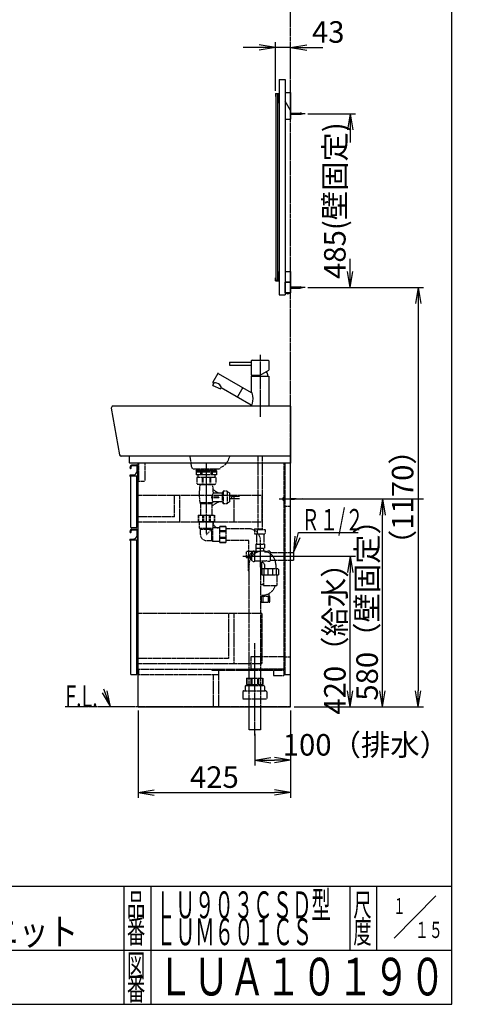
# Model space of a CAD drawing. Extents: x 0 to 3015, y 202 to 4328.
# Drawn here: x 1795 to 3015, y 202 to 2950 of the extents above; entities that cross this region are included whole.
import ezdxf
from ezdxf.enums import TextEntityAlignment as Align

# ---------------------------------------------------------------- set-up
doc = ezdxf.new("R2010")
doc.units = 0
for name, pattern in [('EXLTYPE2', [2, 1, -1]), ('EXLTYPE3', [10, 7, -1, 1, -1]), ('EXLTYPE4', [12, 7, -1, 1, -1, 1, -1])]:
    doc.linetypes.add(name, pattern=pattern)
doc.layers.get('0').update_dxf_attribs({"linetype": 'CONTINUOUS'})
doc.layers.get('DEFPOINTS').update_dxf_attribs({"linetype": 'CONTINUOUS'})
for name, color, linetype in [('化粧台', 7, 'CONTINUOUS'), ('寸法', 7, 'CONTINUOUS'), ('枠_表', 7, 'CONTINUOUS')]:
    doc.layers.add(name, color=color, linetype=linetype)
doc.styles.add('EXCADDIM1', font='monotxt', dxfattribs={"width": 0.95, "bigfont": 'extfont'})
doc.styles.add('EXCADDIM2', font='monotxt', dxfattribs={"width": 0.84, "bigfont": 'extfont'})
doc.styles.add('EXCADSTD', font='monotxt', dxfattribs={"bigfont": 'extfont'})
doc.styles.get("Standard").update_dxf_attribs({"font": 'monotxt', "bigfont": 'extfont'})
doc.dimstyles.new('ISO-25', dxfattribs={"dimtxt": 2.5, "dimasz": 2.5, "dimexe": 1.25, "dimexo": 0.625, "dimtad": 1, "dimtxsty": 'STANDARD', "dimcen": 2.5, "dimazin": 3, "dimtfac": 1, "dimtmove": 0, "dimatfit": 3})

# ---------------------------------------------------------------- blocks, each defined once
blk = doc.blocks.new('EX_NORM')
at = {"color": 0, "linetype": 'CONTINUOUS'}
for q in [(-1, 0.167), (-1, 0), (-1, -0.167)]:
    blk.add_line((0, 0), q, dxfattribs=at)
blk = doc.blocks.new('*D15')
at = {"layer": 'DEFPOINTS', "color": 0}
for p in [(2507.6, 2872.5), (2550, 2782.5), (2507.6, 2743.7)]:
    blk.add_point(p, dxfattribs=at)
at = {"layer": '化粧台', "color": 3, "linetype": 'CONTINUOUS'}
for p, q in [((2507.6, 2751.2), (2507.6, 2887.5)), ((2550, 2790), (2550, 2887.5)), ((2462.6, 2872.5), (2417.6, 2872.5)), ((2550, 2872.5), (2507.6, 2872.5)), ((2595, 2872.5), (2640, 2872.5))]:
    blk.add_line(p, q, dxfattribs=at)
at = {"layer": '化粧台', "color": 3, "xscale": 44.99999618530273, "yscale": 44.99999618530273, "zscale": 44.99999618530273}
blk.add_blockref('EX_NORM', (2507.6, 2872.5), dxfattribs=at)
at = {"layer": '化粧台', "color": 3, "xscale": 44.99999618530273, "yscale": 44.99999618530273, "zscale": 44.99999618530273, "rotation": 180}
blk.add_blockref('EX_NORM', (2550, 2872.5), dxfattribs=at)
at = {"layer": '化粧台', "color": 2, "insert": (2655, 2907.7), "char_height": 60, "attachment_point": 5, "style": 'EXCADDIM1'}
blk.add_mtext('43', dxfattribs=at)
blk = doc.blocks.new('*D16')
at = {"layer": 'DEFPOINTS', "color": 0}
for p in [(2590.8, 2687.5), (2716.5, 2687.5), (2590.8, 2202.5)]:
    blk.add_point(p, dxfattribs=at)
at = {"layer": '化粧台', "color": 3, "linetype": 'CONTINUOUS'}
for p, q in [((2598.3, 2687.5), (2731.5, 2687.5)), ((2716.5, 2642.5), (2716.5, 2607)), ((2716.5, 2247.5), (2716.5, 2283)), ((2598.3, 2202.5), (2731.5, 2202.5))]:
    blk.add_line(p, q, dxfattribs=at)
at = {"layer": '化粧台', "color": 3, "xscale": 44.99999618530273, "yscale": 44.99999618530273, "zscale": 44.99999618530273}
for p, rotation in [((2716.5, 2687.5), 90), ((2716.5, 2202.5), 270)]:
    blk.add_blockref('EX_NORM', p, dxfattribs=dict(at, rotation=rotation))
at = {"layer": '化粧台', "color": 2, "insert": (2681.3, 2445), "char_height": 60, "attachment_point": 5, "rotation": 90, "style": 'EXCADDIM2'}
blk.add_mtext('485(壁固定)', dxfattribs=at)
blk = doc.blocks.new('*D27')
at = {"layer": 'DEFPOINTS', "color": 0}
for p in [(2558, 1452.5), (2716.5, 1452.5), (2550, 1032.5)]:
    blk.add_point(p, dxfattribs=at)
at = {"layer": '寸法', "color": 3, "linetype": 'CONTINUOUS'}
for p, q in [((2568.5, 1452.5), (2731.5, 1452.5)), ((2716.5, 1077.5), (2716.5, 1407.5)), ((2560.5, 1032.5), (2731.5, 1032.5))]:
    blk.add_line(p, q, dxfattribs=at)
at = {"layer": '寸法', "color": 3, "xscale": 44.99999618530273, "yscale": 44.99999618530273, "zscale": 44.99999618530273}
for p, rotation in [((2716.5, 1452.5), 90), ((2716.5, 1032.5), 270)]:
    blk.add_blockref('EX_NORM', p, dxfattribs=dict(at, rotation=rotation))
at = {"layer": '寸法', "color": 2, "insert": (2681.3, 1242.5), "char_height": 60, "attachment_point": 5, "rotation": 90, "style": 'EXCADDIM2'}
blk.add_mtext('420（給水）', dxfattribs=at)
blk = doc.blocks.new('*D28')
at = {"layer": 'DEFPOINTS', "color": 0}
for p in [(2582.5, 1612.5), (2806.5, 1612.5), (2550, 1032.5)]:
    blk.add_point(p, dxfattribs=at)
at = {"layer": '寸法', "color": 3, "linetype": 'CONTINUOUS'}
for p, q in [((2593, 1612.5), (2920.5, 1612.5)), ((2806.5, 1077.5), (2806.5, 1567.5)), ((2560.5, 1032.5), (2920.5, 1032.5))]:
    blk.add_line(p, q, dxfattribs=at)
at = {"layer": '寸法', "color": 3, "xscale": 44.99999618530273, "yscale": 44.99999618530273, "zscale": 44.99999618530273}
for p, rotation in [((2806.5, 1612.5), 90), ((2806.5, 1032.5), 270)]:
    blk.add_blockref('EX_NORM', p, dxfattribs=dict(at, rotation=rotation))
at = {"layer": '寸法', "color": 2, "insert": (2771.3, 1322.5), "char_height": 60, "attachment_point": 5, "rotation": 90, "style": 'EXCADDIM2'}
blk.add_mtext('580（壁固定）', dxfattribs=at)
blk = doc.blocks.new('*D30')
at = {"layer": 'DEFPOINTS', "color": 0}
for p in [(2550, 1032.5), (2450, 968), (2550, 883.5)]:
    blk.add_point(p, dxfattribs=at)
at = {"layer": '寸法', "color": 3, "linetype": 'CONTINUOUS'}
for p, q in [((2550, 1022), (2550, 868.5)), ((2450, 957.5), (2450, 868.5)), ((2495, 883.5), (2505, 883.5))]:
    blk.add_line(p, q, dxfattribs=at)
at = {"layer": '寸法', "color": 3, "xscale": 44.99999618530273, "yscale": 44.99999618530273, "zscale": 44.99999618530273, "rotation": 180}
blk.add_blockref('EX_NORM', (2450, 883.5), dxfattribs=at)
at = {"layer": '寸法', "color": 3, "xscale": 44.99999618530273, "yscale": 44.99999618530273, "zscale": 44.99999618530273}
blk.add_blockref('EX_NORM', (2550, 883.5), dxfattribs=at)
at = {"layer": '寸法', "color": 2, "insert": (2760, 918.7), "char_height": 60, "attachment_point": 5, "style": 'EXCADDIM2'}
blk.add_mtext('100（排水）', dxfattribs=at)
blk = doc.blocks.new('*D31')
at = {"layer": 'DEFPOINTS', "color": 0}
for p in [(2125, 1032.5), (2550, 1032.5), (2550, 793.5)]:
    blk.add_point(p, dxfattribs=at)
at = {"layer": '寸法', "color": 3, "linetype": 'CONTINUOUS'}
for p, q in [((2125, 1022), (2125, 778.5)), ((2550, 1022), (2550, 778.5)), ((2170, 793.5), (2505, 793.5))]:
    blk.add_line(p, q, dxfattribs=at)
at = {"layer": '寸法', "color": 3, "xscale": 44.99999618530273, "yscale": 44.99999618530273, "zscale": 44.99999618530273, "rotation": 180}
blk.add_blockref('EX_NORM', (2125, 793.5), dxfattribs=at)
at = {"layer": '寸法', "color": 3, "xscale": 44.99999618530273, "yscale": 44.99999618530273, "zscale": 44.99999618530273}
blk.add_blockref('EX_NORM', (2550, 793.5), dxfattribs=at)
at = {"layer": '寸法', "color": 2, "insert": (2337.5, 828.7), "char_height": 60, "attachment_point": 5, "style": 'EXCADDIM2'}
blk.add_mtext('425', dxfattribs=at)
blk = doc.blocks.new('*D33')
at = {"layer": 'DEFPOINTS', "color": 0}
for p in [(2672.5, 2202.5), (2905.5, 1032.5), (3015, 1032.5)]:
    blk.add_point(p, dxfattribs=at)
at = {"layer": '寸法', "color": 3, "linetype": 'CONTINUOUS'}
for p, q in [((2680, 2202.5), (2920.5, 2202.5)), ((2905.5, 2157.5), (2905.5, 1077.5))]:
    blk.add_line(p, q, dxfattribs=at)
at = {"layer": '寸法', "color": 3, "xscale": 44.99999618530273, "yscale": 44.99999618530273, "zscale": 44.99999618530273}
for p, rotation in [((2905.5, 2202.5), 90), ((2905.5, 1032.5), 270)]:
    blk.add_blockref('EX_NORM', p, dxfattribs=dict(at, rotation=rotation))
at = {"layer": '寸法', "color": 2, "insert": (2870.3, 1617.5), "char_height": 60, "attachment_point": 5, "rotation": 90, "style": 'EXCADDIM2'}
blk.add_mtext('（1170）', dxfattribs=at)

msp = doc.modelspace()

# ---------------------------------------------------------------- linework, layer by layer
at = {"layer": '化粧台', "color": 6, "linetype": 'EXLTYPE4'}
for q in [(2550, 3269.5), (1921.5, 1032.5)]:
    msp.add_line((2550, 1032.5), q, dxfattribs=at)
at = {"layer": '化粧台', "color": 2, "linetype": 'CONTINUOUS'}
for p, q in [((2518, 2782.5), (2535, 2782.5)), ((2518, 2782.5), (2518, 2182.5)), ((2535, 2782.5), (2535, 2182.5)), ((2508.8, 2742.5), (2508.8, 2222.5)), ((2513.8, 2742.5), (2513.8, 2222.5)), ((2535, 2746.519), (2550, 2746.519)), ((2550, 2696.519), (2535, 2722.5)), ((2535, 2722.5), (2535, 2672.5)), ((2550, 2696.519), (2535, 2722.5)), ((2550, 2746.519), (2550, 2672.5)), ((2550, 2746.519), (2550, 2696.519)), ((2535, 2672.5), (2550, 2672.5)), ((2535, 2247.5), (2550, 2247.5)), ((2550, 2247.5), (2550, 2187.5)), ((2550, 2217.5), (2535, 2217.5)), ((2535, 2217.5), (2550, 2217.5)), ((2535, 2187.5), (2535, 2217.5)), ((2518, 2182.5), (2535, 2182.5)), ((2550, 2187.5), (2535, 2187.5)), ((2537.8, 2187.5), (2537.8, 2187.212)), ((2537.8, 2187.5), (2547.2, 2187.5)), ((2547.2, 2187.5), (2547.2, 2187.212)), ((2380, 1994), (2380, 1986)), ((2380, 1994), (2440.5, 1994)), ((2380, 1986), (2440.5, 1986)), ((2440.5, 1997.5), (2440.5, 1994)), ((2440.5, 1986), (2440.5, 1957.5)), ((2442.5, 1999.5), (2487.5, 1999.5)), ((2489.5, 1997.5), (2489.5, 1971.645)), ((2347, 1962.624), (2333, 1938.376)), ((2348.366, 1962.99), (2440.5, 1909.797)), ((2440.5, 1957.5), (2465, 1957.5)), ((2440.5, 1955.5), (2489.5, 1955.5)), ((2440.5, 1955.5), (2440.5, 1909.797)), ((2465, 1957.5), (2489.5, 1971.645)), ((2489.5, 1955.5), (2489.5, 1871.5)), ((2333.366, 1937.01), (2336.343, 1935.291)), ((2333.577, 1929.36), (2336.343, 1935.291)), ((2333.577, 1929.36), (2354.423, 1919.64)), ((2354.423, 1919.64), (2356.338, 1923.747)), ((2356.338, 1923.747), (2440.5, 1875.156)), ((2550, 1871.5), (2055, 1871.5)), ((2440.5, 1875.156), (2440.5, 1871.5)), ((2550, 1871.5), (2550, 1731.5)), ((2050.076, 1865.629), (2073.076, 1735.629)), ((2550, 1731.5), (2078, 1731.5)), ((2550, 1731.5), (2102, 1731.5)), ((2550, 1731.5), (2550, 1712.5)), ((2100, 1729.5), (2100, 1714.5)), ((2550, 1712.5), (2102, 1712.5)), ((2125, 1032.5), (2125, 1712.5)), ((2550, 1032.5), (2550, 1712.5)), ((2104.5, 1677.5), (2121.5, 1677.5)), ((2104.5, 1532.5), (2104.5, 1677.5)), ((2121.5, 1532.5), (2121.5, 1677.5)), ((2104.5, 1532.5), (2121.5, 1532.5)), ((2104.5, 1498.5), (2121.5, 1498.5)), ((2104.5, 1122.5), (2104.5, 1498.5)), ((2121.5, 1122.5), (2121.5, 1498.5)), ((2104.5, 1122.5), (2121.5, 1122.5)), ((2125, 1032.5), (2550, 1032.5)), ((2434.15, 968), (2434.15, 1032.5)), ((2465.85, 1032.5), (2465.85, 968)), ((2465.85, 968), (2434.15, 968))]:
    msp.add_line(p, q, dxfattribs=at)
at = {"layer": '化粧台', "color": 6, "linetype": 'CONTINUOUS'}
for p, q in [((2507.6, 2743.7), (2518, 2743.7)), ((2507.6, 2743.7), (2507.6, 2735.7)), ((2507.6, 2735.7), (2508.8, 2735.7)), ((2516.8, 2742.5), (2508.8, 2742.5)), ((2516.8, 2718.7), (2516.8, 2742.5)), ((2516.8, 2718.7), (2518, 2718.7)), ((2550, 2689), (2576.662, 2689)), ((2550, 2686), (2576.662, 2686)), ((2507.6, 2229.3), (2508.8, 2229.3)), ((2507.6, 2221.3), (2507.6, 2229.3)), ((2516.8, 2246.3), (2518, 2246.3)), ((2516.8, 2246.3), (2516.8, 2222.5)), ((2507.6, 2221.3), (2518, 2221.3)), ((2516.8, 2222.5), (2508.8, 2222.5)), ((2550, 2204), (2576.662, 2204)), ((2550, 2201), (2576.662, 2201)), ((2537.8, 2187.212), (2547.2, 2187.212)), ((2542.5, 2185), (2540.768, 2186)), ((2542.5, 2185), (2544.232, 2186)), ((2416.782, 1923.49), (2401.782, 1897.51)), ((2107.327, 1705.45), (2120.15, 1705.45)), ((2107.366, 1707.5), (2120, 1707.5)), ((2121.15, 1704.45), (2121.15, 1688.06)), ((2123, 1704.5), (2123, 1663.5)), ((2102, 1678.544), (2102, 1676.5)), ((2102.95, 1679.542), (2113.548, 1680.07)), ((2103.5, 1677.5), (2121.5, 1677.5)), ((2103.5, 1677.5), (2103.5, 1675.5)), ((2121.5, 1677.5), (2121.5, 1662.5)), ((2103.5, 1675.5), (2103, 1675.5)), ((2121.5, 1662.5), (2122, 1662.5)), ((2518.1, 1612.5), (2592.5, 1612.5)), ((2532, 1620), (2531, 1620)), ((2531, 1620), (2531, 1605)), ((2532, 1605), (2531, 1605)), ((2550, 1614.5), (2582.5, 1612.5)), ((2582.5, 1612.5), (2550, 1610.5)), ((2107.327, 1526.45), (2120.15, 1526.45)), ((2107.366, 1528.5), (2120, 1528.5)), ((2121.15, 1525.45), (2121.15, 1509.06)), ((2123, 1525.5), (2123, 1484.5)), ((2102, 1499.544), (2102, 1497.5)), ((2102.95, 1500.542), (2113.548, 1501.07)), ((2103.5, 1496.5), (2103, 1496.5)), ((2103.5, 1498.5), (2121.5, 1498.5)), ((2103.5, 1498.5), (2103.5, 1496.5)), ((2121.5, 1498.5), (2121.5, 1483.5)), ((2121.5, 1483.5), (2122, 1483.5)), ((2465, 1482.5), (2465, 1422.5)), ((2550, 1463), (2558, 1463)), ((2558, 1463), (2558, 1442)), ((2417, 1452.5), (2573, 1452.5)), ((2550, 1442), (2558, 1442))]:
    msp.add_line(p, q, dxfattribs=at)
at = {"layer": '化粧台', "color": 6, "linetype": 'EXLTYPE3'}
for p, q in [((2590.8, 2687.5), (2548.05, 2687.5)), ((2590.8, 2202.5), (2548.05, 2202.5)), ((2465, 2014.5), (2465, 1841.5)), ((2315, 1711.5), (2315, 1516.5)), ((2450, 953), (2450, 1210))]:
    msp.add_line(p, q, dxfattribs=at)
at = {"layer": '化粧台', "color": 6, "linetype": 'EXLTYPE2'}
for p, q in [((2274.387, 1700.793), (2270, 1731.5)), ((2376.36, 1721.099), (2380.376, 1731.5)), ((2459, 1731.5), (2459, 1529.5)), ((2471, 1731.5), (2471, 1529.5)), ((2126, 1712.5), (2126, 1662.5)), ((2143.5, 1712.5), (2143.5, 1662.5)), ((2532, 1119.5), (2532, 1712.5)), ((2535, 1122.5), (2535, 1712.5)), ((2279.336, 1696.5), (2350.664, 1696.5)), ((2291.725, 1696.5), (2286.5, 1693.2)), ((2286.5, 1691.2), (2286.5, 1693.2)), ((2343.5, 1693.2), (2286.5, 1693.2)), ((2343.5, 1691.2), (2286.5, 1691.2)), ((2286.7, 1690.7), (2286.7, 1679.4)), ((2343.3, 1690.7), (2286.7, 1690.7)), ((2343.3, 1687.2), (2286.7, 1687.2)), ((2343.3, 1679.4), (2286.7, 1679.4)), ((2291.5, 1679.4), (2291.5, 1672)), ((2299.053, 1687.2), (2299.053, 1679.4)), ((2302.726, 1687.2), (2302.726, 1679.4)), ((2327.274, 1687.2), (2327.274, 1679.4)), ((2330.947, 1687.2), (2330.947, 1679.4)), ((2338.275, 1696.5), (2343.5, 1693.2)), ((2338.5, 1679.4), (2338.5, 1672)), ((2343.3, 1690.7), (2343.3, 1679.4)), ((2343.5, 1691.2), (2343.5, 1693.2)), ((2126, 1662.5), (2143.5, 1662.5)), ((2341.25, 1672), (2288.75, 1672)), ((2288.75, 1672), (2288.75, 1656)), ((2338.25, 1653), (2291.75, 1653)), ((2297.1, 1651.5), (2297.1, 1653)), ((2332.9, 1651.5), (2297.1, 1651.5)), ((2303.328, 1672), (2303.328, 1656)), ((2305.256, 1672), (2305.256, 1656)), ((2324.744, 1672), (2324.744, 1656)), ((2326.672, 1672), (2326.672, 1656)), ((2332.9, 1651.5), (2332.9, 1653)), ((2341.25, 1672), (2341.25, 1656)), ((2469.5, 1622.5), (2121.5, 1622.5)), ((2226.5, 1562.5), (2226.5, 1622.5)), ((2241.5, 1547.5), (2241.5, 1622.5)), ((2349.686, 1628.7), (2334.34, 1637.7)), ((2359, 1628.7), (2334.686, 1628.7)), ((2362, 1633), (2359, 1628.7)), ((2359, 1628.7), (2359, 1604.3)), ((2362, 1634), (2362, 1599)), ((2373, 1634), (2362, 1634)), ((2373, 1634), (2373, 1599)), ((2380, 1629.5), (2373, 1632)), ((2380, 1629.5), (2380, 1603.5)), ((2391.5, 1622.5), (2391.5, 1547.5)), ((2469.5, 1622.5), (2469.5, 1547.5)), ((2297.1, 1601.5), (2299.2, 1599.4)), ((2332.9, 1601.5), (2297.1, 1601.5)), ((2330.8, 1599.4), (2299.2, 1599.4)), ((2299.2, 1599.4), (2299.2, 1567.5)), ((2349.686, 1617.75), (2328.4, 1617.75)), ((2349.686, 1615.25), (2328.4, 1615.25)), ((2349.686, 1604.3), (2330.8, 1593.224)), ((2332.9, 1601.5), (2330.8, 1599.4)), ((2330.8, 1599.4), (2330.8, 1567.5)), ((2359, 1604.3), (2333.282, 1604.3)), ((2349.686, 1617.75), (2349.686, 1615.25)), ((2362, 1600), (2359, 1604.3)), ((2373, 1599), (2362, 1599)), ((2380, 1603.5), (2373, 1601)), ((2385, 1620), (2380, 1620)), ((2385, 1613), (2380, 1613)), ((2385, 1620), (2385, 1613)), ((2407.9, 1619), (2385, 1619)), ((2385, 1614), (2407.9, 1614)), ((2292.2, 1567.5), (2292.2, 1549.7)), ((2292.2, 1567.5), (2337.8, 1567.5)), ((2337.8, 1567.5), (2337.8, 1549.7)), ((2535, 1592.5), (2550, 1592.5)), ((2226.5, 1562.5), (2121.5, 1562.5)), ((2469.5, 1547.5), (2121.5, 1547.5)), ((2292.2, 1549.7), (2337.8, 1549.7)), ((2293.357, 1565.5), (2293.357, 1549.7)), ((2296, 1531), (2296, 1549.7)), ((2304.399, 1565.5), (2304.399, 1549.7)), ((2307.192, 1565.5), (2307.192, 1549.7)), ((2322.808, 1565.5), (2322.808, 1549.7)), ((2325.601, 1565.5), (2325.601, 1549.7)), ((2334, 1532), (2334, 1549.7)), ((2336.643, 1565.5), (2336.643, 1549.7)), ((2296, 1531), (2333, 1531)), ((2296, 1531), (2298.75, 1528)), ((2298.75, 1528), (2330, 1528)), ((2298.75, 1513), (2298.75, 1528)), ((2315, 1513), (2334, 1532)), ((2330, 1496.75), (2330, 1528)), ((2333, 1494), (2333, 1531)), ((2351.7, 1532), (2334, 1532)), ((2369.5, 1535.8), (2351.7, 1535.8)), ((2351.7, 1535.8), (2351.7, 1490.2)), ((2367.5, 1534.643), (2351.7, 1534.643)), ((2367.5, 1523.601), (2351.7, 1523.601)), ((2367.5, 1520.808), (2351.7, 1520.808)), ((2369.5, 1535.8), (2369.5, 1490.2)), ((2434, 1529), (2369.5, 1529)), ((2449, 1529.5), (2449, 1515.5)), ((2449, 1529.5), (2457, 1529.5)), ((2449, 1515.5), (2479, 1515.5)), ((2455, 1515.5), (2455, 1486.5)), ((2457, 1529.5), (2457, 1515.5)), ((2457, 1527.5), (2479, 1527.5)), ((2457.5, 1529.5), (2472.5, 1529.5)), ((2457.5, 1527.5), (2457.5, 1529.5)), ((2472.5, 1527.5), (2472.5, 1529.5)), ((2475, 1515.5), (2475, 1486.5)), ((2479, 1527.5), (2479, 1515.5)), ((2315, 1496.75), (2330, 1496.75)), ((2333, 1494), (2330, 1496.75)), ((2351.7, 1494), (2333, 1494)), ((2367.5, 1505.192), (2351.7, 1505.192)), ((2367.5, 1502.399), (2351.7, 1502.399)), ((2367.5, 1491.357), (2351.7, 1491.357)), ((2369.5, 1490.2), (2351.7, 1490.2)), ((2434, 1497), (2369.5, 1497)), ((2434, 1466), (2434, 1497)), ((2453, 1486.5), (2453, 1475.5)), ((2453, 1486.5), (2477, 1486.5)), ((2466, 1466.59), (2466, 1497)), ((2477, 1486.5), (2477, 1475.5)), ((2426.6, 1464), (2426.6, 1448)), ((2462.934, 1466), (2428.6, 1466)), ((2432, 1457.25), (2437.6, 1457.25)), ((2432, 1457.25), (2432, 1447.75)), ((2432.87, 1464), (2432.87, 1448)), ((2437.6, 1457.8), (2442.343, 1464.574)), ((2437.6, 1447.2), (2437.6, 1457.8)), ((2442.343, 1440.426), (2442.343, 1464.574)), ((2443.73, 1464), (2443.73, 1454.614)), ((2450.5, 1439.75), (2450.5, 1465.25)), ((2450.5, 1465), (2451, 1465)), ((2453, 1475.5), (2477, 1475.5)), ((2454.5, 1468.5), (2454.5, 1475.5)), ((2475.5, 1468.5), (2475.5, 1475.5)), ((2479, 1465), (2481.106, 1465)), ((2491.573, 1467.222), (2486, 1467.222)), ((2493, 1464.75), (2491.573, 1467.222)), ((2493, 1464.75), (2493, 1440.25)), ((2493, 1463), (2550, 1463)), ((2438.977, 1448), (2426.6, 1448)), ((2431.5, 1448), (2431.5, 1413)), ((2432, 1447.75), (2437.6, 1447.75)), ((2434.15, 1032.5), (2434.15, 1429.629)), ((2437.6, 1447.2), (2442.343, 1440.426)), ((2450.5, 1440), (2481.106, 1440)), ((2465.85, 1429.629), (2465.85, 1032.5)), ((2468.5, 1434.428), (2468.5, 1413)), ((2477.192, 1429.629), (2477.192, 1418)), ((2491.573, 1437.778), (2486, 1437.778)), ((2493, 1440.25), (2491.573, 1437.778)), ((2493, 1442), (2550, 1442)), ((2508.892, 1429.629), (2508.892, 1418)), ((2431.5, 1413), (2434.15, 1410.35)), ((2468.5, 1413), (2465.85, 1410.35)), ((2465.85, 1410.35), (2465.85, 1385.335)), ((2469.642, 1416), (2469.642, 1400)), ((2514.442, 1418), (2471.642, 1418)), ((2475.912, 1416), (2475.912, 1400)), ((2486.772, 1416), (2486.772, 1400)), ((2499.312, 1416), (2499.312, 1400)), ((2510.172, 1416), (2510.172, 1400)), ((2516.442, 1416), (2516.442, 1400)), ((2516.442, 1400), (2469.642, 1400)), ((2474.542, 1400), (2474.542, 1370)), ((2511.542, 1400), (2511.542, 1370)), ((2511.542, 1370), (2474.542, 1370)), ((2489.021, 1348.351), (2489.021, 1340.5)), ((2492.521, 1340.5), (2465.85, 1340.5)), ((2491.021, 1324), (2465.85, 1324)), ((2469.046, 1325.5), (2469.046, 1340.5)), ((2473.996, 1325.5), (2473.996, 1340.5)), ((2488.343, 1325.5), (2488.343, 1340.5)), ((2491.775, 1325.5), (2491.775, 1340.5)), ((2492.521, 1325.5), (2492.521, 1340.5)), ((2469.5, 1292.5), (2121.5, 1292.5)), ((2376.5, 1292.5), (2376.5, 1167.5)), ((2391.5, 1292.5), (2391.5, 1152.5)), ((2469.5, 1292.5), (2469.5, 1152.5)), ((2376.5, 1167.5), (2121.5, 1167.5)), ((2532, 1172.5), (2439, 1172.5)), ((2439, 1172.5), (2439, 1137.5)), ((2532, 1172.5), (2532, 1137.5)), ((2535, 1172.5), (2550, 1172.5)), ((2469.5, 1152.5), (2121.5, 1152.5)), ((2126, 1137.5), (2126, 1122.5)), ((2126, 1137.5), (2532, 1137.5)), ((2330, 1137.5), (2330, 1134.5)), ((2330, 1134.5), (2532, 1134.5)), ((2350, 1032.5), (2350, 1134.5)), ((2532, 1137.5), (2439, 1137.5)), ((2502, 1134.5), (2502, 1119.5)), ((2126, 1122.5), (2350, 1122.5)), ((2335, 1032.5), (2335, 1122.5)), ((2427.2, 1112.5), (2472.8, 1112.5)), ((2427.2, 1112.5), (2427.2, 1094.7)), ((2428.357, 1110.5), (2428.357, 1094.7)), ((2439.399, 1110.5), (2439.399, 1094.7)), ((2442.192, 1110.5), (2442.192, 1094.7)), ((2457.808, 1110.5), (2457.808, 1094.7)), ((2460.601, 1110.5), (2460.601, 1094.7)), ((2471.643, 1110.5), (2471.643, 1094.7)), ((2472.8, 1112.5), (2472.8, 1094.7)), ((2502, 1119.5), (2532, 1119.5)), ((2532, 1122.5), (2550, 1122.5)), ((2416.5, 1074.5), (2416.5, 1054.5)), ((2419.5, 1077.5), (2480.5, 1077.5)), ((2423, 1089.5), (2423, 1077.5)), ((2426, 1092.5), (2474, 1092.5)), ((2427.2, 1094.7), (2472.8, 1094.7)), ((2429.3, 1094.7), (2429.3, 1092.5)), ((2470.7, 1094.7), (2470.7, 1092.5)), ((2477, 1089.5), (2477, 1077.5)), ((2483.5, 1074.5), (2483.5, 1054.5)), ((2416.5, 1054.5), (2483.5, 1054.5))]:
    msp.add_line(p, q, dxfattribs=at)
at = {"layer": '化粧台', "color": 3, "linetype": 'CONTINUOUS'}
for p, q in [((2024.739, 1071.745), (2048, 1032.5)), ((2048, 1032.5), (2038.724, 1077.168))]:
    msp.add_line(p, q, dxfattribs=at)
at = {"layer": '化粧台', "color": 3, "linetype": 'CONTINUOUS', "flags": 128}
msp.add_lwpolyline([(2048, 1032.5), (2029, 1081.5)], dxfattribs=at)
at = {"layer": '化粧台', "color": 6, "linetype": 'CONTINUOUS'}
for centre, radius, start, end in [((2576.662, 2674), 15, 64.158067, 90), ((2576.662, 2701), 15, 270, 295.841933), ((2576.662, 2189), 15, 64.158067, 90), ((2576.662, 2216), 15, 270, 295.841933), ((2116.828, 1697.119), 15, 142.042092, 170.744962), ((2116.828, 1697.119), 13, 142.344254, 163.178039), ((2107.366, 1704.5), 3, 90, 142.042092), ((2107.327, 1704.45), 1, 90, 142.344254), ((2120, 1704.5), 3, 0, 90), ((2120.15, 1704.45), 1, 0, 90), ((2103.75, 1699.25), 1.75, 170.744962, 68.766314), ((2103, 1678.544), 1, 92.851492, 180), ((2103, 1676.5), 1, 180, 270), ((2113.15, 1688.06), 8, 272.851492, 0), ((2122, 1663.5), 1, 270, 0), ((2532.04, 1612.5), 3.94, 105.301302, 254.698698), ((2103.75, 1520.25), 1.75, 170.744962, 68.766314), ((2116.828, 1518.119), 15, 142.042092, 170.744962), ((2116.828, 1518.119), 13, 142.344254, 163.178039), ((2107.366, 1525.5), 3, 90, 142.042092), ((2107.327, 1525.45), 1, 90, 142.344254), ((2120, 1525.5), 3, 0, 90), ((2120.15, 1525.45), 1, 0, 90), ((2103, 1499.544), 1, 92.851492, 180), ((2103, 1497.5), 1, 180, 270), ((2113.15, 1509.06), 8, 272.851492, 0), ((2122, 1484.5), 1, 270, 0)]:
    msp.add_arc(centre, radius, start, end, dxfattribs=at)
at = {"layer": '化粧台', "color": 2, "linetype": 'CONTINUOUS'}
for centre, radius, start, end in [((2542.5, 2191.1), 6.1, 219.601927, 320.398073), ((2442.5, 1997.5), 2, 90, 180), ((2487.5, 1997.5), 2, 0, 90), ((2347.866, 1962.124), 1, 60, 150), ((2465, 1955.5), 21.505, 0, 34.61977), ((2333.866, 1937.876), 1, 150, 240), ((2055, 1866.5), 5, 90, 190.033121), ((2078, 1736.5), 5, 190.033121, 270), ((2102, 1729.5), 2, 90, 180), ((2102, 1714.5), 2, 180, 270)]:
    msp.add_arc(centre, radius, start, end, dxfattribs=at)
at = {"layer": '化粧台', "color": 6, "linetype": 'EXLTYPE2'}
for centre, radius, start, end in [((2343.709, 1733.706), 35, 289.883894, 338.8865), ((2279.336, 1701.5), 5, 188.130102, 270), ((2350.664, 1701.5), 5, 270, 351.869898), ((2291.75, 1656), 3, 180, 270), ((2469.811, 1626.5), 174.511, 171.763621, 188.236379), ((2160.189, 1626.5), 174.511, 0.722327, 8.236379), ((2338.25, 1656), 3, 270, 0), ((2160.189, 1626.5), 174.511, 351.763621, 352.691455), ((2349, 1547), 15, 180, 270), ((2315, 1513), 16.25, 180, 270), ((2434, 1497), 32, 0, 90), ((2428.6, 1464), 2, 90, 180), ((2471.521, 1429.629), 37.371, 0, 180), ((2446.725, 1461.25), 5.5, 46.658242, 142.812374), ((2451, 1468.5), 3.5, 270, 0), ((2479, 1468.5), 3.5, 180, 270), ((2481.106, 1471.5), 6.5, 270, 318.84583), ((2446.725, 1443.75), 5.5, 217.187626, 313.341758), ((2471.521, 1429.629), 5.671, 0, 180), ((2481.106, 1433.5), 6.5, 41.15417, 90), ((2471.642, 1416), 2, 90, 180), ((2514.442, 1416), 2, 0, 90), ((2470.196, 1377.954), 4.346, 180, 0), ((2471.521, 1381.371), 37.371, 265.207599, 342.285405), ((2491.021, 1325.5), 1.5, 270, 0), ((2419.5, 1074.5), 3, 90, 180), ((2426, 1089.5), 3, 90, 180), ((2474, 1089.5), 3, 0, 90), ((2480.5, 1074.5), 3, 0, 90)]:
    msp.add_arc(centre, radius, start, end, dxfattribs=at)
at = {"layer": '化粧台', "color": 2, "linetype": 'CONTINUOUS'}
for centre, major_axis, ratio, start_param, end_param in [((2440.5, 1990), (0, 4), 0.15258195, 3.14159265, 6.28318531), ((2346.34, 1929.519), (9.997, -5.772), 0.40172503, 0, 3.14159265), ((2440.5, 1892.476), (0, -17.321), 0.29610155, 0, 3.14159265)]:
    msp.add_ellipse(centre, major_axis=major_axis, ratio=ratio, start_param=start_param, end_param=end_param, dxfattribs=at)
at = {"layer": '化粧台', "color": 6, "linetype": 'EXLTYPE2'}
for start_param, end_param in [(3.14159265, 4.62214834), (-1.45577451, 0.02478118)]:
    msp.add_ellipse((2333.984, 1616.5), major_axis=(-0.702, -12.2), ratio=0.21535357, start_param=start_param, end_param=end_param, dxfattribs=at)
at = {"layer": '寸法', "color": 3, "linetype": 'CONTINUOUS'}
for p, q in [((2561.922, 1508.452), (2558, 1463)), ((2558, 1463), (2576.451, 1504.723))]:
    msp.add_line(p, q, dxfattribs=at)
at = {"layer": '寸法', "color": 3, "linetype": 'CONTINUOUS', "flags": 128}
msp.add_lwpolyline([(2558, 1463), (2572.45, 1519.303), (2738.95, 1519.303)], dxfattribs=at)
at = {"layer": '枠_表', "color": 7, "linetype": 'CONTINUOUS'}
for p, q in [((3000, 202.5), (3000, 4327.5)), ((270, 532.5), (3000, 532.5)), ((270, 202.5), (3000, 202.5))]:
    msp.add_line(p, q, dxfattribs=at)
at = {"layer": '枠_表', "color": 6, "linetype": 'CONTINUOUS'}
for p, q in [((2085, 532.5), (2085, 202.5)), ((2160, 532.5), (2160, 202.5)), ((2715, 532.5), (2715, 352.5)), ((2790, 532.5), (2790, 352.5)), ((2838.981, 387.004), (2954.991, 505.05)), ((3000, 352.5), (1125, 352.5))]:
    msp.add_line(p, q, dxfattribs=at)

# ---------------------------------------------------------------- texts
at = {"layer": '化粧台', "color": 2, "linetype": 'CONTINUOUS', "style": 'EXCADSTD', "width": 0.622749}
msp.add_text('F.L.', height=60, dxfattribs=at).set_placement((1921.5, 1032.5), (2012.243, 1032.5), align=Align.FIT)
at = {"layer": '寸法', "color": 2, "linetype": 'CONTINUOUS', "style": 'EXCADSTD', "width": 0.834247}
msp.add_text('Ｒ１/２', height=60, dxfattribs=at).set_placement((2579.95, 1524.553), (2753.95, 1524.553), align=Align.FIT)
at = {"layer": '枠_表', "color": 2, "linetype": 'CONTINUOUS', "style": 'EXCADSTD'}
for s, height, width, p, p2 in [('ＬＵ９０３ＣＳＤ型', 75, 0.858491, (2175, 442.5), (2662.5, 442.5)), ('品', 63.75, 1.12, (2093.625, 448.125), (2144.625, 448.125)), ('尺', 63.75, 1.12, (2725.125, 448.125), (2776.125, 448.125)), ('１', 45, 1.101333, (2835.806, 454.084), (2871.206, 454.084)), ('\u3000洗面化粧ユニット', 75, 1.307547, (1215, 367.5), (1957.5, 367.5)), ('番', 63.75, 1.12, (2093.625, 373.125), (2144.625, 373.125)), ('ＬＵＭ６０１ＣＳ', 75, 0.86383, (2175, 367.5), (2610, 367.5)), ('度', 63.75, 1.12, (2725.125, 373.125), (2776.125, 373.125)), ('１５', 45, 1.098531, (2896.919, 387.523), (2974.601, 387.523)), ('図', 63.75, 1.12, (2093.625, 278.625), (2144.625, 278.625)), ('番', 63.75, 1.12, (2093.625, 214.125), (2144.625, 214.125))]:
    msp.add_text(s, height=height, dxfattribs=dict(at, width=width)).set_placement(p, p2, align=Align.FIT)
at = {"layer": '枠_表', "color": 7, "linetype": 'CONTINUOUS', "style": 'EXCADSTD', "width": 1.140426}
msp.add_text('ＬＵＡ１０１９０', height=105, dxfattribs=at).set_placement((2178, 227.25), (2982, 227.25), align=Align.FIT)

# ---------------------------------------------------------------- dimensions: what is measured, and where the dimension line sits
at = {"layer": '化粧台', "color": 3, "linetype": 'CONTINUOUS'}
dim = msp.add_linear_dim(base=(2507.6, 2872.5), p1=(2550, 2782.5), p2=(2507.6, 2743.7), text='43', dimstyle='ISO-25', override={"dimtxt": 59.999996, "dimasz": 44.999996, "dimexe": 15, "dimexo": 7.5, "dimgap": 0, "dimtad": 1, "dimjust": 1, "dimtih": 0, "dimtoh": 0, "dimdec": 2, "dimzin": 8, "dimlunit": 2, "dimtxsty": 'EXCADDIM1', "dimblk1": 'EX_NORM', "dimblk2": 'EX_NORM', "dimsah": 1, "dimse1": 0, "dimse2": 0, "dimclrd": 3, "dimclre": 3, "dimclrt": 2, "dimtmove": 2}, dxfattribs=at)
dim.commit()
dim.dimension.update_dxf_attribs({"geometry": '*D15', "text_midpoint": (2655, 2907.75), "dimtype": 160})
dim = msp.add_linear_dim(base=(2716.5, 2687.5), p1=(2590.8, 2202.5), p2=(2590.8, 2687.5), angle=90, text='485(壁固定)', dimstyle='ISO-25', override={"dimtxt": 59.999996, "dimasz": 44.999996, "dimexe": 15, "dimexo": 7.5, "dimgap": 0, "dimtad": 1, "dimjust": 0, "dimtih": 0, "dimtoh": 0, "dimdec": 2, "dimzin": 8, "dimlunit": 2, "dimtxsty": 'EXCADDIM2', "dimblk1": 'EX_NORM', "dimblk2": 'EX_NORM', "dimsah": 1, "dimse1": 0, "dimse2": 0, "dimclrd": 3, "dimclre": 3, "dimclrt": 2, "dimtmove": 2}, dxfattribs=at)
dim.commit()
dim.dimension.update_dxf_attribs({"geometry": '*D16', "text_midpoint": (2681.25, 2445), "dimtype": 160})
at = {"layer": '寸法', "color": 3, "linetype": 'CONTINUOUS'}
for base, p1, p2, text, override, picture, middle in [((2905.5, 1032.5), (2672.5, 2202.5), (3015, 1032.5), '（1170）', {"dimtxt": 59.999996, "dimasz": 44.999996, "dimexe": 15, "dimexo": 7.5, "dimgap": 0, "dimtad": 1, "dimjust": 0, "dimtih": 0, "dimtoh": 0, "dimdec": 2, "dimzin": 8, "dimlunit": 2, "dimtxsty": 'EXCADDIM2', "dimblk1": 'EX_NORM', "dimblk2": 'EX_NORM', "dimsah": 1, "dimse1": 0, "dimse2": 1, "dimclrd": 3, "dimclre": 3, "dimclrt": 2, "dimtmove": 2}, '*D33', (2870.25, 1617.5)), ((2806.5, 1612.5), (2550, 1032.5), (2582.5, 1612.5), '580（壁固定）', {"dimtxt": 59.999996, "dimasz": 44.999996, "dimexe": 114, "dimexo": 10.5, "dimgap": 0, "dimtad": 1, "dimjust": 0, "dimtih": 0, "dimtoh": 0, "dimdec": 2, "dimzin": 8, "dimlunit": 2, "dimtxsty": 'EXCADDIM2', "dimblk1": 'EX_NORM', "dimblk2": 'EX_NORM', "dimsah": 1, "dimse1": 0, "dimse2": 0, "dimclrd": 3, "dimclre": 3, "dimclrt": 2, "dimtmove": 2}, '*D28', (2771.25, 1322.5)), ((2716.5, 1452.5), (2550, 1032.5), (2558, 1452.5), '420（給水）', {"dimtxt": 59.999996, "dimasz": 44.999996, "dimexe": 15, "dimexo": 10.5, "dimgap": 0, "dimtad": 1, "dimjust": 0, "dimtih": 0, "dimtoh": 0, "dimdec": 2, "dimzin": 8, "dimlunit": 2, "dimtxsty": 'EXCADDIM2', "dimblk1": 'EX_NORM', "dimblk2": 'EX_NORM', "dimsah": 1, "dimse1": 0, "dimse2": 0, "dimclrd": 3, "dimclre": 3, "dimclrt": 2, "dimtmove": 2}, '*D27', (2681.25, 1242.5))]:
    dim = msp.add_linear_dim(base=base, p1=p1, p2=p2, angle=90, text=text, dimstyle='ISO-25', override=override, dxfattribs=at)
    dim.commit()
    dim.dimension.update_dxf_attribs({"geometry": picture, "text_midpoint": middle, "dimtype": 160})
dim = msp.add_linear_dim(base=(2550, 793.5), p1=(2125, 1032.5), p2=(2550, 1032.5), dimstyle='ISO-25', override={"dimtxt": 59.999996, "dimasz": 44.999996, "dimexe": 15, "dimexo": 10.5, "dimgap": 0, "dimtad": 1, "dimjust": 0, "dimtih": 0, "dimtoh": 0, "dimdec": 2, "dimzin": 8, "dimlunit": 2, "dimtxsty": 'EXCADDIM2', "dimblk1": 'EX_NORM', "dimblk2": 'EX_NORM', "dimsah": 1, "dimse1": 0, "dimse2": 0, "dimclrd": 3, "dimclre": 3, "dimclrt": 2, "dimtmove": 2}, dxfattribs=at)
dim.commit()
dim.dimension.update_dxf_attribs({"geometry": '*D31', "text_midpoint": (2337.5, 828.75), "dimtype": 160})
dim = msp.add_linear_dim(base=(2550, 883.5), p1=(2450, 968), p2=(2550, 1032.5), text='100（排水）', dimstyle='ISO-25', override={"dimtxt": 59.999996, "dimasz": 44.999996, "dimexe": 15, "dimexo": 10.5, "dimgap": 0, "dimtad": 1, "dimjust": 2, "dimtih": 0, "dimtoh": 0, "dimdec": 2, "dimzin": 8, "dimlunit": 2, "dimtxsty": 'EXCADDIM2', "dimblk1": 'EX_NORM', "dimblk2": 'EX_NORM', "dimsah": 1, "dimse1": 0, "dimse2": 0, "dimclrd": 3, "dimclre": 3, "dimclrt": 2, "dimtmove": 2}, dxfattribs=at)
dim.commit()
dim.dimension.update_dxf_attribs({"geometry": '*D30', "text_midpoint": (2760, 918.75), "dimtype": 160})

doc.saveas('drawing.dxf')
